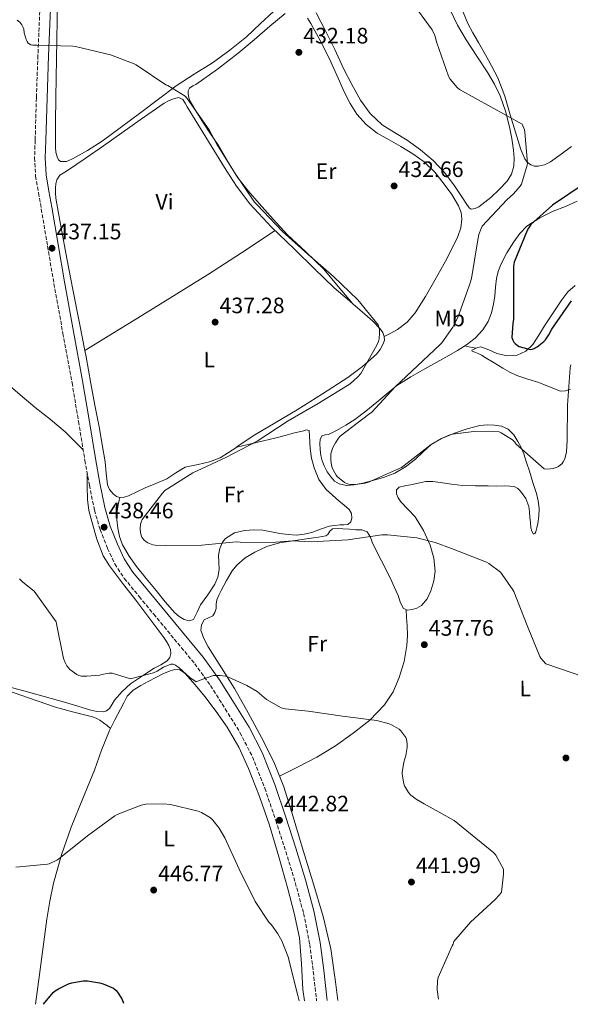
# Model space of a CAD drawing. Units: metres. Extents: x 587417 to 590874, y 4694280 to 4696637.
# Drawn here: x 588536 to 588782, y 4694294 to 4694736 of the extents above; entities that cross this region are included whole.
import ezdxf
from ezdxf.enums import TextEntityAlignment as Align

# ---------------------------------------------------------------- set-up
doc = ezdxf.new("R2010")
doc.units = ezdxf.units.M
doc.header["$MEASUREMENT"] = 0
doc.linetypes.add('DGN Style 3', pattern=[2.435890702152634, 1.739921930109024, -0.6959687720436097])
for name, color, linetype, lineweight in [('Camino', 7, 'DGN Style 3', 0), ('Cota de punto acotado terreno', 7, 'Continuous', 0), ('Curva de nivel directora', 30, 'Continuous', 30), ('Curva de nivel intermedia', 30, 'Continuous', 0), ('Etiqueta de uso rústico', 92, 'Continuous', 0), ('Línea de cambio de uso (parcela vista)', 92, 'Continuous', 0), ('Margen derecho', 7, 'Continuous', 0), ('Punto acotado terreno (símbolo)', 7, 'Continuous', 0)]:
    doc.layers.add(name, color=color, linetype=linetype, lineweight=lineweight)
doc.styles.add('Style-Arial', font='arial.ttf')

# ---------------------------------------------------------------- blocks, each defined once
blk = doc.blocks.new('5PATER')
at = {"layer": 'Punto acotado terreno (símbolo)', "linetype": 'Continuous', "lineweight": 0}
h = blk.add_hatch(color=51, dxfattribs=at)
edge = h.paths.add_edge_path()
edge.add_ellipse((0, 0), major_axis=(-0.1095731443231308, -0.1110710700762829), ratio=0.9994222409660317, start_angle=0, end_angle=360)

msp = doc.modelspace()

# ---------------------------------------------------------------- linework, layer by layer
at = {"layer": 'Camino', "color": 7, "linetype": 'DGN Style 3', "lineweight": 0}
msp.add_polyline3d([(588544.7600000006, 4694744.980000001, 434.3800000000048), (588543.699999999, 4694720.230000001, 435.3600000000007), (588543.0300000005, 4694701.220000001, 435.75), (588542.4800000007, 4694682.239999998, 436.0599999999978), (588542.2100000002, 4694674.300000002, 436.1799999999931), (588542.6900000008, 4694666.120000001, 436.3200000000071), (588543.9699999993, 4694658.580000004, 436.550000000003), (588545.23, 4694651.330000003, 436.8300000000018), (588548.0399999997, 4694634.640000001, 437.5), (588550.8700000015, 4694617.91, 438.1100000000006), (588554.9100000005, 4694595.600000003, 438.429999999993), (588558.9999999988, 4694573.36, 438.429999999993), (588561.8999999977, 4694556.010000002, 438.4400000000024), (588564.7499999999, 4694538.559999999, 438.429999999993), (588566.7699999983, 4694527.45, 438.3999999999943), (588569.0399999992, 4694516.220000001, 438.3600000000006), (588571.5499999992, 4694507.500000001, 438.3899999999995), (588574.9299999988, 4694499.07, 438.429999999993), (588578.199999999, 4694492.100000003, 438.3999999999943), (588582.4300000002, 4694485.609999999, 438.3600000000006), (588589.0899999987, 4694477.480000001, 438.449999999997), (588595.6000000021, 4694469.580000004, 438.6799999999931), (588604.8500000011, 4694458.390000002, 439.2899999999936), (588613.9899999986, 4694447.300000001, 439.8999999999942), (588621.100000001, 4694437.469999999, 440.1399999999995), (588627.6799999991, 4694427.080000003, 440.4100000000035), (588634.2800000019, 4694416.420000002, 440.8800000000046), (588639.9200000013, 4694405.500000001, 441.3699999999953), (588645.3999999973, 4694391.45, 442.020000000004), (588650.3000000013, 4694376.969999999, 442.6499999999942), (588654.8200000009, 4694363.039999999, 443.1600000000037), (588659.07, 4694349.060000001, 443.479999999996), (588662.8099999973, 4694335.280000003, 443.6499999999943), (588665.5399999986, 4694321.38, 443.8000000000029), (588667.1299999978, 4694309.210000002, 443.9900000000054), (588668.5199999983, 4694296.88, 444.1900000000023), (588668.6000000008, 4694296.080000003, 444.1999999999971)], dxfattribs=at)
at = {"layer": 'Curva de nivel directora', "color": 30, "linetype": 'Continuous', "lineweight": 30, "flags": 128}
for points, elevation in [([(588788.5799999987, 4694662.680000001), (588774.3399999982, 4694653.050000002), (588764.5799999996, 4694644.350000001), (588763.5899999993, 4694642.840000002), (588763.0799999996, 4694641.750000001), (588757.1599999986, 4694627.45), (588756.9299999984, 4694625.690000001), (588756.8999999994, 4694617.34), (588756.8700000005, 4694601.720000001), (588756.5799999997, 4694600.150000001), (588756.1999999997, 4694593.689999999), (588756.6499999991, 4694592.470000002), (588757.0899999995, 4694591.640000002), (588757.6700000005, 4694590.940000001), (588758.5999999981, 4694590.170000002), (588759.3699999994, 4694589.690000001), (588764.4199999986, 4694588.350000001), (588765.2900000003, 4694588.510000001), (588766.1500000008, 4694588.83), (588767.4899999996, 4694589.590000001), (588770.4699999992, 4694591.960000002), (588771.1699999988, 4694592.699999999), (588772.7400000001, 4694594.840000001), (588774.1199999992, 4694597.4), (588782.8900000001, 4694610.200000001)], 425), ([(588546.1399999997, 4694294.52), (588550.4699999993, 4694299.810000001), (588551.4299999982, 4694300.449999999), (588552.9300000002, 4694301.439999999), (588557.3800000004, 4694303.61), (588558.9499999996, 4694304.090000001), (588564.03, 4694304.960000004), (588565.8600000007, 4694304.930000002), (588571.2699999998, 4694304.16), (588573.0299999989, 4694303.680000001), (588577.5700000008, 4694301.690000001), (588578.7199999997, 4694300.730000001), (588579.3900000004, 4694299.970000002), (588581.3499999982, 4694296.890000002), (588581.9200000005, 4694295.420000001), (588582.03, 4694294.970000002)], 450)]:
    msp.add_lwpolyline(points, dxfattribs=dict(at, elevation=elevation))
at = {"layer": 'Curva de nivel intermedia', "color": 30, "linetype": 'Continuous', "lineweight": 0, "flags": 128}
for points, elevation in [([(588701.6400000012, 4694757.630000002), (588720.4900000005, 4694731.8), (588721.6100000005, 4694729.180000001), (588722.4700000009, 4694725.909999999), (588727.7800000017, 4694710.939999999), (588728.5500000005, 4694709.689999999), (588731.6500000008, 4694705.88), (588732.7100000002, 4694704.949999998), (588760.810000001, 4694689.499999999), (588761.8000000011, 4694686.939999999), (588762.0200000001, 4694685.88), (588763.1700000013, 4694671.99), (588763.0100000004, 4694671.029999999), (588760.4199999998, 4694662.59), (588759.880000001, 4694661.689999999), (588756.9000000017, 4694658.199999999), (588753.8600000017, 4694655.48), (588742.8899999993, 4694643.609999998), (588742.3700000007, 4694642.619999998), (588741.3800000005, 4694639.869999998), (588740.7700000004, 4694636.569999999), (588738.05, 4694620.119999998), (588737.0599999999, 4694616.890000001), (588731.9400000013, 4694602.710000001), (588729.6400000014, 4694598.300000001), (588724.7100000005, 4694591.32), (588723.8800000013, 4694590.429999999), (588703.8099999994, 4694571.55), (588693.3200000019, 4694560.249999999), (588691.9100000015, 4694559.160000001), (588679.1399999997, 4694549.369999998), (588678.4700000014, 4694548.600000001), (588677.060000001, 4694546.489999999), (588675.9700000002, 4694544.319999999), (588675.0400000004, 4694541.469999999), (588674.9500000009, 4694540.640000001), (588674.9800000022, 4694538.59), (588675.2999999997, 4694536.349999999), (588675.5600000012, 4694535.42), (588676.130000001, 4694534.039999999), (588677.3800000006, 4694531.930000001), (588677.9900000008, 4694531.23), (588681.0599999997, 4694528.57), (588682.4700000001, 4694528.029999999), (588683.7199999995, 4694527.800000001), (588686.1200000001, 4694527.74), (588690.4400000008, 4694528.349999999), (588691.9100000015, 4694528.8), (588706.6600000014, 4694535.42), (588707.8400000016, 4694536.220000001), (588720.000000001, 4694545.66), (588724.6400000014, 4694548.409999999), (588728.3899999997, 4694549.980000001), (588729.6000000011, 4694550.300000001), (588739.1100000018, 4694551.579999999), (588750.4400000019, 4694551.390000002), (588751.3300000015, 4694550.970000001), (588756.3600000007, 4694547.739999999), (588757.4400000003, 4694546.680000001), (588758.0800000018, 4694545.880000002), (588770.6600000014, 4694534.779999999), (588772.2300000004, 4694534.679999999), (588774.6900000015, 4694534.869999998), (588776.0000000013, 4694535.32), (588777.0300000017, 4694535.869999998), (588778.6299999999, 4694537.180000001), (588779.1399999994, 4694537.849999998), (588779.7499999997, 4694538.999999999), (588780.0700000015, 4694539.869999999), (588780.5800000011, 4694542.359999998), (588780.9600000011, 4694547.509999999), (588781.0900000008, 4694563.390000001), (588782.2100000005, 4694580.09), (588782.6300000009, 4694581.470000001)], 430), ([(588534.4100000017, 4694736.119999997), (588535.5899999996, 4694735.159999999), (588536.5500000007, 4694733.949999999), (588537.1299999997, 4694732.859999998), (588537.38, 4694732.000000001), (588537.5800000012, 4694730.489999999), (588538.4100000004, 4694727.449999999), (588538.8600000021, 4694726.560000001), (588539.3700000015, 4694725.789999999), (588540.4600000001, 4694725.02), (588541.4800000016, 4694724.859999999), (588543.4000000015, 4694724.859999999), (588559.4300000002, 4694724.510000001), (588560.6200000015, 4694724.32), (588576.29, 4694720.569999999), (588586.8500000013, 4694716.54), (588587.7800000011, 4694716.029999998)], 435.0000000000001), ([(588587.7800000011, 4694716.029999998), (588600.9700000009, 4694707.159999998), (588601.8899999995, 4694706.75), (588609.6400000012, 4694702.009999999), (588610.6300000014, 4694700.92), (588620.4500000007, 4694686.970000001), (588623.9400000018, 4694680.439999999), (588631.8800000013, 4694667.679999999), (588640.8399999999, 4694654.46), (588641.7699999998, 4694653.439999999), (588653.3500000001, 4694641.310000001), (588664.6500000012, 4694631.100000001), (588676.2000000004, 4694621.050000001), (588687.1100000005, 4694610.59), (588696.2000000008, 4694599.32), (588696.5499999995, 4694598.33), (588696.7700000008, 4694597.279999999), (588696.8700000015, 4694595.84), (588696.6800000013, 4694593.180000001), (588696.3600000017, 4694591.929999999), (588695.650000001, 4694590.240000002), (588688.4500000015, 4694577.560000001), (588687.1700000007, 4694576.09), (588683.6500000003, 4694572.960000001), (588682.4700000001, 4694572.16), (588669.2900000014, 4694564.09), (588655.8800000004, 4694556.349999999), (588641.990000001, 4694547.130000001), (588627.8800000002, 4694539.8), (588613.2199999997, 4694533.020000001), (588600.610000001, 4694524.989999999), (588599.5200000004, 4694523.9), (588590.3700000017, 4694511.96), (588589.9200000003, 4694510.81), (588589.7300000002, 4694510.009999999), (588589.5700000015, 4694508), (588589.7300000002, 4694505.979999999), (588590.2399999998, 4694504.159999999), (588591.1699999997, 4694502.880000001), (588592.2000000001, 4694502.009999999), (588593.0000000002, 4694501.529999998), (588595.2700000012, 4694500.639999999), (588596.2600000014, 4694500.480000001), (588601.0600000003, 4694500.319999999), (588617.2200000007, 4694500.57), (588632.5200000005, 4694502.039999999), (588634.3400000001, 4694501.88), (588649.4400000009, 4694501.720000001), (588650.4000000019, 4694501.92), (588657.8600000008, 4694502.460000001), (588666.2400000005, 4694502.009999999), (588682.630000001, 4694502.939999999), (588697.9199999997, 4694505.179999999), (588700.3899999995, 4694505.21), (588713.51, 4694503.739999999), (588721.8300000017, 4694501.759999999), (588729.0600000002, 4694498.970000001), (588744.7100000009, 4694492.859999998), (588745.8300000008, 4694492.250000001), (588750.9800000007, 4694488.350000001), (588751.8400000011, 4694487.390000002), (588756.610000001, 4694480.539999999), (588757, 4694479.77), (588763.0100000004, 4694464.51), (588768.680000001, 4694450.52), (588769.1200000015, 4694449.82), (588771.360000001, 4694447.23), (588788.3600000017, 4694441.4)], 435.0000000000001), ([(588535.4900000013, 4694485.34), (588536.9599999998, 4694483.869999998), (588542.0800000007, 4694479.930000001), (588551.910000001, 4694466.11), (588552.0400000005, 4694465.149999999), (588555.1699999998, 4694449.63), (588555.8800000006, 4694447.869999999), (588556.7400000012, 4694446.3), (588557.51, 4694445.279999998), (588558.0800000001, 4694444.699999999), (588561.2200000006, 4694442.399999999), (588561.9900000016, 4694442.08), (588563.240000001, 4694441.789999999), (588565.5700000002, 4694441.689999999), (588571.4300000007, 4694442.17), (588572.2000000019, 4694442.429999999), (588575.6799999998, 4694443.039999999), (588576.9600000007, 4694443.069999999), (588585.1600000014, 4694440.570000002), (588595.5199999993, 4694443.289999999), (588597.1199999996, 4694444), (588600.0700000002, 4694445.759999999), (588603.3300000012, 4694447.130000001), (588604.3600000017, 4694447.100000001), (588605.3499999996, 4694446.59), (588607.0400000017, 4694445.41), (588611.7500000012, 4694441.149999999), (588614.6900000004, 4694439.199999998), (588616.0000000002, 4694439.84), (588622.440000002, 4694442.010000001), (588623.9700000009, 4694442.08), (588625.3500000001, 4694442.050000001), (588627.7800000019, 4694441.659999999), (588629.0899999995, 4694441.279999999), (588637.3200000017, 4694437.600000001), (588641.9200000018, 4694434.779999999), (588646.2100000011, 4694431.319999999), (588652.7700000012, 4694427.550000001), (588654.5599999994, 4694427.130000001), (588664.9000000015, 4694426.039999999), (588680.1600000011, 4694423.74), (588695.650000001, 4694421.789999999), (588701.1900000019, 4694420.380000001), (588702.5000000017, 4694419.8), (588705.5999999997, 4694417.88), (588706.3399999996, 4694417.180000001), (588708.5800000015, 4694414.24), (588708.8699999999, 4694413.439999998), (588709.2200000007, 4694411.359999999), (588709.1600000004, 4694409.689999999), (588708.5800000015, 4694406.17), (588707.6500000017, 4694403.069999999), (588706.9200000007, 4694398.519999999), (588706.9200000007, 4694397.689999999), (588707.6500000017, 4694393.34), (588708.0000000005, 4694392.480000001), (588709.8300000009, 4694389.470000001), (588710.9200000018, 4694388.279999998), (588713.2500000007, 4694386.459999999), (588716.9000000008, 4694384.41), (588730.2400000005, 4694376.989999999), (588748.0999999995, 4694362.489999999), (588748.9000000019, 4694361.470000001), (588752.3900000011, 4694355.16), (588752.4500000014, 4694352.829999999), (588751.4299999999, 4694344.8), (588750.5600000004, 4694343.58), (588748.6700000018, 4694341.559999999), (588737.5400000005, 4694331.390000002), (588730.2100000014, 4694322.59), (588729.8300000014, 4694321.469999999), (588729.4100000011, 4694320.77), (588723.07, 4694306.560000001), (588722.8200000018, 4694304.929999999), (588722.7200000013, 4694301.02), (588723.2700000011, 4694296.779999999)], 440), ([(588533.8300000007, 4694356.060000001), (588547.9400000012, 4694357.310000001), (588548.7999999997, 4694357.569999999), (588552.1600000013, 4694359.099999999), (588553.0300000008, 4694359.680000001), (588565.8899999998, 4694370.050000001), (588578.150000002, 4694379.07), (588579.1700000013, 4694379.650000001), (588589.9600000004, 4694383.9), (588592.0400000013, 4694384.220000001), (588600.0400000011, 4694384.41), (588603.11, 4694384.09), (588615.5199999998, 4694381.15), (588617.0599999997, 4694380.51), (588621.0300000017, 4694378.08), (588622.0800000001, 4694377.05), (588624.9299999998, 4694373.470000001), (588627.5200000004, 4694369.210000001), (588633.9199999997, 4694355.17), (588641.0600000012, 4694340.569999998), (588647.2700000005, 4694331.329999999), (588648.4200000016, 4694330.140000001), (588651.3000000005, 4694326.17), (588653.0599999996, 4694322.970000002), (588655.9699999997, 4694315.329999999), (588656.2900000017, 4694313.789999999), (588660.190000002, 4694298.4), (588660.7599999999, 4694295.98)], 445)]:
    msp.add_lwpolyline(points, dxfattribs=dict(at, elevation=elevation))
at = {"layer": 'Línea de cambio de uso (parcela vista)', "color": 92, "linetype": 'Continuous', "lineweight": 0, "extrusion": (0.2312710017772087, -0.3238363854733134, 0.9174114230706668), "elevation": -1383758.275720305, "flags": 128}
msp.add_lwpolyline([(3207319.092223838, 3191219.332235499), (3207351.333114422, 3191216.857889073), (3207383.592005895, 3191214.608157047), (3207401.717403651, 3191213.746909483), (3207419.849765429, 3191213.025003994)], dxfattribs=at)
at = {"layer": 'Línea de cambio de uso (parcela vista)', "color": 92, "linetype": 'Continuous', "lineweight": 0, "extrusion": (-0.02585332898977224, 0.03108945025152469, 0.9991821913260889), "elevation": 131168.6591055649, "flags": 128}
msp.add_lwpolyline([(-3454306.727700314, -3230551.345098762), (-3454306.727700314, -3230551.357464441)], dxfattribs=at)
at = {"layer": 'Línea de cambio de uso (parcela vista)', "color": 92, "linetype": 'Continuous', "lineweight": 0, "extrusion": (0.02939449085703144, 0.0176366889076636, 0.999412282850091), "elevation": 100535.6083679335, "flags": 128}
msp.add_lwpolyline([(3722762.202360941, -2918303.910664997), (3722762.202360941, -2918303.913582187)], dxfattribs=at)
at = {"layer": 'Línea de cambio de uso (parcela vista)', "color": 92, "linetype": 'Continuous', "lineweight": 0, "extrusion": (0.1968850342283148, 0.7123977821789809, 0.6735916294338764), "elevation": 3460616.826179088, "flags": 128}
msp.add_lwpolyline([(683098.9733044982, -3153298.362604176), (683096.328730558, -3153298.64673209), (683093.6864678484, -3153298.944389906)], dxfattribs=at)
at = {"layer": 'Línea de cambio de uso (parcela vista)', "color": 92, "linetype": 'Continuous', "lineweight": 0}
for points in [[(588649.4500000002, 4694740.189999999, 431.9600000000065), (588643.3399999999, 4694734.4, 432.3999999999942), (588637.1600000003, 4694728.67, 432.8600000000006), (588629.75, 4694722.609999999, 432.9199999999983), (588621.9900000002, 4694717.02, 433.0500000000029), (588613.8099999996, 4694711.9, 433.6100000000006), (588605.7300000004, 4694706.65, 434.1999999999971), (588597.7599999999, 4694700.67, 434.8600000000006), (588589.7999999998, 4694694.680000001, 435.4799999999959), (588581.1399999997, 4694688.24, 435.7100000000065), (588572.4500000002, 4694681.82, 435.8000000000029), (588565.9600000001, 4694677.680000001, 436.070000000007), (588559.2100000001, 4694673.949999999, 436.320000000007), (588556.5700000003, 4694672.730000001, 436.3800000000047), (588553.8899999997, 4694672.67, 436.4400000000023), (588552.9100000003, 4694673.49, 436.4799999999959), (588552.29, 4694674.720000001, 436.5099999999948), (588551.7300000004, 4694676.850000001, 436.5200000000041), (588551.5300000003, 4694679, 436.5099999999948), (588551.5800000001, 4694690.17, 436.4499999999971), (588551.7199999997, 4694701.34, 436.25), (588552.04, 4694718.710000001, 435.4600000000065), (588552.3600000005, 4694736.09, 434.5899999999965), (588552.6299999999, 4694753.02, 434)], [(588668.3799999999, 4694739.460000001, 431.2299999999959), (588672.6799999997, 4694731.350000001, 431.2599999999948), (588676.7699999996, 4694722.939999999, 431.4799999999959), (588680.7400000002, 4694714.460000001, 431.6399999999995), (588684.3899999997, 4694707.300000001, 431.6399999999995), (588688.29, 4694700.25, 431.6399999999995), (588692.5999999996, 4694694.24, 431.6399999999995), (588698.0199999996, 4694689.180000001, 431.6399999999995), (588703.5700000003, 4694685.66, 431.6999999999971), (588709.1600000003, 4694682.27, 431.7700000000041), (588715.1699999999, 4694677.91, 431.7799999999989), (588720.8700000001, 4694673.109999999, 431.7700000000041), (588725.7800000003, 4694667.9, 431.75), (588730.0899999999, 4694662.230000001, 431.6399999999995), (588732.2000000002, 4694659.07, 431.4400000000023), (588734.3099999996, 4694655.9, 431.1999999999971), (588735.6699999999, 4694653.869999999, 431.1000000000058), (588737.0599999996, 4694651.869999999, 431), (588737.9199999999, 4694651.33, 430.9199999999983), (588739.7000000002, 4694651.539999999, 430.75), (588741.3499999996, 4694652.380000001, 430.6199999999953), (588744.0899999999, 4694654.4, 430.4900000000052), (588746.7300000004, 4694656.600000001, 430.429999999993), (588750.5300000003, 4694660.08, 430.3800000000047), (588754.0899999999, 4694663.9, 430.3600000000006), (588756.0499999998, 4694667.060000001, 430.3999999999942), (588757.0300000003, 4694670.550000001, 430.429999999993), (588757.2100000001, 4694674.17, 430.429999999993), (588756.9000000004, 4694677.789999999, 430.429999999993), (588756.0800000001, 4694683.01, 430.4100000000035), (588755.0499999998, 4694688.220000001, 430.3600000000006), (588753.3200000003, 4694695.25, 430.1399999999995), (588750.9500000002, 4694702.109999999, 429.9199999999983), (588748.3300000001, 4694707.430000001, 429.8399999999965), (588745.3200000003, 4694712.539999999, 429.7899999999936), (588740.5099999999, 4694719.890000001, 429.7200000000012), (588735.7199999997, 4694727.26, 429.6600000000035), (588731.7300000004, 4694733.84, 429.6399999999995), (588728.4199999999, 4694740.76, 429.6000000000058)], [(588684.8221000005, 4694608.849500001, 435.6695000000037), (588678.3399999999, 4694616.59, 435.2599999999948), (588671.8499999996, 4694624.350000001, 434.8399999999965), (588663.8200000003, 4694632.199999999, 434.6100000000006), (588655.5300000003, 4694639.84, 434.5200000000041), (588649.1299999999, 4694646.75, 434.3699999999953), (588642.8499999996, 4694653.789999999, 434.2700000000041), (588637.9100000003, 4694659.460000001, 434.2899999999936), (588633.25, 4694665.369999999, 434.3300000000018), (588628.75, 4694672.789999999, 434.3600000000006), (588624.3600000005, 4694680.279999999, 434.3999999999942), (588621.1299999999, 4694685.119999999, 434.429999999993), (588617.8899999997, 4694689.949999999, 434.4600000000065), (588615.0099999999, 4694694.710000001, 434.4600000000065), (588612.1299999999, 4694699.480000001, 434.4600000000065), (588611.4000000004, 4694701.289999999, 434.4600000000065), (588611.0499999998, 4694703.189999999, 434.4600000000065), (588611.0800000001, 4694704.390000001, 434.4600000000065), (588611.6900000004, 4694705.560000001, 434.4600000000065), (588613.0899999999, 4694706.57, 434.4600000000065), (588614.5, 4694707.289999999, 434.4600000000065), (588624.1299999999, 4694714.100000001, 434.4600000000065), (588633.5099999999, 4694721.24, 434.0800000000018), (588640.6299999999, 4694727.300000001, 433.4700000000012), (588647.7199999997, 4694733.4, 432.8600000000006), (588651.0700000003, 4694736.24, 432.570000000007), (588654.5700000003, 4694739.029999999, 432.2799999999989)], [(588664.5999999996, 4694736.970000001, 432.2400000000052), (588666.0199999996, 4694734.680000001, 432.2799999999989), (588670.25, 4694726.930000001, 432.4400000000023), (588674.2100000001, 4694719.07, 432.6000000000058), (588677.6399999997, 4694711.359999999, 432.8000000000029), (588681.0599999996, 4694703.640000001, 432.9900000000052), (588683.6399999997, 4694698.699999999, 433.0200000000041), (588686.6900000004, 4694693.980000001, 432.9900000000052), (588690.8399999999, 4694689.27, 432.929999999993), (588695.7800000003, 4694685.470000001, 432.8600000000006), (588701.0899999999, 4694682.4, 432.7700000000041), (588706.4100000003, 4694679.390000001, 432.6699999999983), (588711.7100000001, 4694676.15, 432.5299999999989), (588716.8399999999, 4694672.600000001, 432.4100000000035), (588721.6200000001, 4694667.850000001, 432.429999999993), (588725.7999999998, 4694662.49, 432.4799999999959), (588729.2199999997, 4694657.869999999, 432.4400000000023), (588732.2599999999, 4694652.76, 432.4100000000035), (588733.3899999997, 4694649.83, 432.4100000000035), (588733.7300000004, 4694646.869999999, 432.4100000000035), (588733.2699999996, 4694642.930000001, 432.4600000000065), (588731.9400000004, 4694639, 432.5399999999936), (588726.9299999997, 4694629, 432.8600000000006), (588721.6399999997, 4694619.480000001, 433.179999999993), (588717.3799999999, 4694612.08, 433.3800000000047), (588712.8099999996, 4694604.83, 433.5599999999977), (588709.29, 4694600.529999999, 433.4199999999983), (588704.9299999997, 4694597.279999999, 433.6300000000047), (588701.9600000001, 4694595.720000001, 434.1399999999995), (588698.9809999998, 4694594.1505, 434.6499999999942)], [(588734.29, 4694739.699999999, 428.6199999999953), (588736.3600000005, 4694734.680000001, 428.7599999999948), (588738.7199999997, 4694730.369999999, 428.8899999999995), (588741.1600000003, 4694726.109999999, 429.0200000000041), (588745.6299999999, 4694718.230000001, 429.25), (588749.9299999997, 4694710.230000001, 429.4700000000012), (588753, 4694702.029999999, 429.5800000000018), (588755.4299999997, 4694693.59, 429.6000000000058), (588757.8300000001, 4694685.850000001, 429.6000000000058), (588760.2300000004, 4694678.109999999, 429.6000000000058), (588761.0099999999, 4694675.970000001, 429.6000000000058), (588761.9600000001, 4694673.880000001, 429.6000000000058), (588763.0300000003, 4694672.369999999, 429.5500000000029), (588764.5800000001, 4694671.189999999, 429.4700000000012), (588766.2400000002, 4694670.609999999, 429.3999999999942), (588767.9100000003, 4694670.619999999, 429.3399999999965), (588770.79, 4694671.230000001, 429.3000000000029), (588773.4800000004, 4694672.470000001, 429.2799999999989), (588778.2199999997, 4694675.92, 429.1600000000035), (588782.8899999997, 4694679.390000001, 429.0200000000041)], [(588564.7424999997, 4694587.831499999, 438.3196000000025), (588562.3099999996, 4694600.189999999, 438.1399999999995), (588559.3300000001, 4694615.32, 437.9199999999983), (588556.7100000001, 4694629.109999999, 437.7200000000012), (588554.1500000004, 4694642.91, 437.5299999999989), (588552.9400000004, 4694649.560000001, 437.4799999999959), (588551.7800000003, 4694656.220000001, 437.4700000000012), (588551.5700000003, 4694658.550000001, 437.4700000000012), (588551.5899999999, 4694660.890000001, 437.4700000000012), (588551.7800000003, 4694662.66, 437.4700000000012), (588552.2300000004, 4694664.41, 437.4700000000012), (588553.5099999999, 4694666.59, 437.4700000000012), (588555.0099999999, 4694667.51, 437.4499999999971), (588556.5199999996, 4694668.380000001, 437.3999999999942), (588564.8300000001, 4694674.01, 437.0800000000018), (588573.0899999999, 4694679.710000001, 436.6999999999971), (588581.3499999996, 4694685.529999999, 436.0800000000018), (588589.6100000005, 4694691.359999999, 435.6100000000006), (588594.9699999997, 4694695.130000001, 435.6300000000047), (588600.3600000005, 4694698.91, 435.679999999993), (588602.5800000001, 4694700.100000001, 435.679999999993), (588604.9699999997, 4694701.02, 435.679999999993), (588606.8899999997, 4694701.34, 435.679999999993), (588608.6799999997, 4694700.57, 435.679999999993), (588609.7100000001, 4694698.869999999, 435.679999999993), (588610.6600000003, 4694697.180000001, 435.679999999993), (588618.9900000002, 4694683.600000001, 435.679999999993), (588627.3700000001, 4694670.039999999, 435.679999999993), (588632.6699999999, 4694661.619999999, 435.679999999993), (588638.6299999999, 4694653.66, 435.679999999993), (588648.4600000001, 4694643.289999999, 435.7799999999989), (588658.6600000003, 4694633.310000001, 435.929999999993), (588667.54, 4694624.609999999, 435.9400000000023), (588676.5199999996, 4694616.029999999, 435.8699999999953), (588683.3499999996, 4694610.09, 435.7400000000052), (588684.8221000005, 4694608.849500001, 435.672000000006)], [(588768.2400000002, 4694513.600000001, 431.4499999999971), (588768.4199999999, 4694517.02, 431.320000000007), (588768, 4694520.41, 431.1600000000035), (588767.1399999997, 4694523.74, 430.9400000000023), (588765.5700000003, 4694528.710000001, 430.4499999999971), (588764, 4694533.66, 429.9799999999959), (588762.7599999999, 4694537.59, 429.820000000007), (588761.5099999999, 4694541.529999999, 429.6600000000035), (588760.3300000001, 4694544.359999999, 429.4600000000065), (588758.8799999999, 4694547.100000001, 429.2799999999989), (588757.0700000003, 4694550.039999999, 429.1499999999942), (588754.5300000003, 4694552.539999999, 429.0200000000041), (588751.5099999999, 4694553.92, 428.8899999999995), (588748.3200000003, 4694554.4, 428.7599999999948), (588745.0800000001, 4694554.529999999, 428.7400000000052), (588741.8600000005, 4694554.199999999, 428.7599999999948), (588736.0800000001, 4694552.710000001, 428.6699999999983), (588730.4000000004, 4694550.75, 428.6399999999995), (588725.0300000003, 4694548.52, 428.8399999999965), (588719.9699999997, 4694545.689999999, 429.0800000000018), (588716.4299999997, 4694542.460000001, 429.2100000000065), (588713, 4694539.100000001, 429.3399999999965), (588708.54, 4694535.720000001, 429.5599999999977), (588703.7199999997, 4694532.890000001, 429.7899999999936), (588698.5700000003, 4694530.930000001, 430), (588693.2800000003, 4694529.369999999, 430.1100000000006), (588689.29, 4694528.369999999, 430.1100000000006), (588685.2800000003, 4694527.58, 430.1100000000006), (588681.9900000002, 4694527.34, 430.1100000000006), (588678.6900000004, 4694528.029999999, 430.1100000000006), (588676.7000000002, 4694529.24, 430.2100000000065), (588675.1100000005, 4694530.970000001, 430.3600000000006), (588673.4000000004, 4694533.449999999, 430.5200000000041), (588672.04, 4694536.09, 430.679999999993), (588671.1500000004, 4694538.390000001, 430.8500000000058), (588670.5, 4694540.76, 431), (588670.1600000003, 4694543.449999999, 431.0800000000018), (588670.1200000001, 4694546.140000001, 431.1300000000047), (588670.1699999999, 4694547.880000001, 431.1999999999971), (588670.9500000002, 4694549.529999999, 431.2599999999948), (588672.4299999997, 4694550.07, 431.2700000000041), (588673.9600000001, 4694550.24, 431.2599999999948), (588675.7999999998, 4694551.060000001, 431.2299999999959), (588677.5999999996, 4694551.960000001, 431.1999999999971), (588681.75, 4694554.310000001, 431.1600000000035), (588685.7300000004, 4694556.890000001, 431.1300000000047), (588690.7400000002, 4694560.710000001, 430.9900000000052), (588695.6500000004, 4694564.640000001, 430.75), (588700.0599999996, 4694568.5, 430.3999999999942), (588704.6100000005, 4694572.189999999, 430.0399999999936), (588710.8099999996, 4694576.039999999, 429.7899999999936), (588717.1600000003, 4694579.609999999, 429.5299999999989), (588722.5, 4694582.59, 429.1999999999971), (588727.8499999996, 4694585.560000001, 428.7599999999948), (588731.8499999996, 4694587.930000001, 428.3399999999965), (588735.7800000003, 4694590.430000001, 427.8699999999953), (588739.7000000002, 4694593.480000001, 427.1300000000047), (588743.1399999997, 4694597.210000001, 426.6499999999942), (588745.5300000003, 4694600.84, 426.6499999999942), (588747.0499999998, 4694604.83, 426.6499999999942), (588747.8499999996, 4694608.619999999, 426.6499999999942), (588748.4500000002, 4694612.439999999, 426.6499999999942), (588748.8499999996, 4694616.279999999, 426.6499999999942), (588749.29, 4694620.119999999, 426.6499999999942), (588750.0300000003, 4694623.369999999, 426.6399999999995), (588751.2100000001, 4694626.52, 426.5899999999965), (588753.9199999999, 4694631.710000001, 426.2299999999959), (588757.0899999999, 4694636.630000001, 425.820000000007), (588759.7300000004, 4694640.42, 425.6999999999971), (588762.9199999999, 4694643.74, 425.5599999999977), (588768.6299999999, 4694647.41, 425.1999999999971), (588774.6900000004, 4694650.33, 424.8600000000006), (588780.1200000001, 4694652.51, 424.7100000000065), (588785.4500000002, 4694654.869999999, 424.5399999999936)], [(588784.5499999998, 4694617.100000001, 424.2200000000012), (588781.2400000002, 4694614.180000001, 424.3399999999965), (588778.5300000003, 4694610.65, 424.4100000000035), (588774.6799999997, 4694604.76, 424.3800000000047), (588770.8499999996, 4694598.869999999, 424.4100000000035), (588768.1699999999, 4694594.710000001, 424.7400000000052), (588765.4800000004, 4694590.550000001, 425.1199999999953), (588762.4500000002, 4694587.560000001, 425.2299999999959), (588758.5700000003, 4694585.75, 425.3699999999953), (588753.9900000002, 4694585.529999999, 425.7200000000012), (588749.4800000004, 4694586.460000001, 426.1399999999995), (588745.8899999997, 4694588.140000001, 426.5399999999936), (588742.3099999996, 4694589.470000001, 426.9700000000012), (588740.8399999999, 4694589.15, 427.2299999999959), (588740.1902000001, 4694588.889400001, 427.5347000000039)], [(588684.8221000005, 4694608.849500001, 435.672000000006), (588690.2800000003, 4694604.25, 435.4199999999983), (588693.7999999998, 4694601, 435.1399999999995), (588697.1900000004, 4694597.529999999, 434.8399999999965), (588698.2999999998, 4694595.960000001, 434.75), (588698.9800000004, 4694594.199999999, 434.6499999999942), (588698.9809999998, 4694594.1505, 434.6477000000014)], [(588698.9809999998, 4694594.1505, 434.6477000000014), (588699.0300000003, 4694592.5, 434.570000000007), (588698.4699999997, 4694590.810000001, 434.5200000000041), (588697.1299999999, 4694588.390000001, 434.5500000000029), (588695.4000000004, 4694586.27, 434.5899999999965), (588689.2000000002, 4694580.66, 434.6499999999942), (588682.5999999996, 4694575.710000001, 434.7200000000012), (588671.3300000001, 4694568.369999999, 435.2100000000065), (588659.9400000004, 4694561.24, 435.8000000000029), (588650.0899999999, 4694555.41, 435.9799999999959), (588640.2300000004, 4694549.600000001, 435.929999999993), (588632.9299999997, 4694544.58, 435.6000000000058), (588632.8998999996, 4694544.5602, 435.5987000000023)], [(588480.5850000001, 4694587.76, 440.3399000000064), (588486.5199999996, 4694587.779999999, 440.1900000000023), (588492.4500000002, 4694587.800000001, 440.0299999999989), (588498.8399999999, 4694587.210000001, 439.8699999999953), (588505.1900000004, 4694586.01, 439.7700000000041), (588510.8899999997, 4694584.810000001, 439.7599999999948), (588516.3899999997, 4694582.810000001, 439.7700000000041), (588521.8799999999, 4694579.5, 439.75), (588526.8899999997, 4694575.58, 439.7100000000065), (588534.6600000003, 4694568.91, 439.5099999999948), (588542.4400000004, 4694562.27, 439.1999999999971), (588549.3300000001, 4694556.980000001, 438.7899999999936), (588555.9400000004, 4694551.390000001, 438.4900000000052), (588559.9600000001, 4694547.34, 438.4600000000065), (588563.9800000004, 4694543.289999999, 438.429999999993)], [(588632.8998999996, 4694544.5602, 435.5987000000023), (588625.4400000004, 4694539.74, 435.2899999999936), (588620.5800000001, 4694537.92, 435.2700000000041), (588615.5199999996, 4694536.67, 435.2899999999936), (588612.5999999996, 4694536.15, 435.320000000007), (588609.7000000002, 4694535.52, 435.3600000000006), (588605.5300000003, 4694532.980000001, 435.4799999999959), (588601.4400000004, 4694530.27, 435.6100000000006), (588596.5800000001, 4694528.25, 435.6900000000023), (588591.7199999997, 4694526.24, 435.8000000000029), (588588.04, 4694524.49, 436.0899999999965), (588584.3600000005, 4694522.720000001, 436.4400000000023), (588582.4299999997, 4694522.100000001, 436.5899999999965), (588580.4500000002, 4694521.949999999, 436.6999999999971), (588578.8899999997, 4694522.41, 436.7400000000052), (588577.4400000004, 4694523.480000001, 436.7599999999948), (588575.7599999999, 4694525.439999999, 436.820000000007), (588574.8799999999, 4694527.640000001, 436.8899999999995), (588574.3399999999, 4694532.800000001, 437.3699999999953), (588573.7999999998, 4694537.949999999, 437.9199999999983), (588572.4900000002, 4694545.76, 438.3399999999965), (588571.1100000005, 4694553.560000001, 438.5599999999977), (588569.2300000004, 4694563.32, 438.6199999999953), (588567.4000000004, 4694573.08, 438.5599999999977), (588566.3399999999, 4694579.07, 438.4600000000065), (588565.29, 4694585.050000001, 438.3600000000006), (588564.7424999997, 4694587.831499999, 438.3196000000025)], [(588740.1902000001, 4694588.889400001, 427.5347000000039), (588738.9000000004, 4694588.369999999, 428.1399999999995), (588738.25, 4694587.970000001, 428.6499999999942), (588738.2800000003, 4694587.609999999, 428.8899999999995), (588739.5099999999, 4694587.119999999, 428.9100000000035), (588740.9699999997, 4694586.59, 428.8899999999995), (588742.6100000005, 4694585.730000001, 428.8600000000006), (588744.2300000004, 4694584.789999999, 428.8300000000018), (588748.1600000003, 4694582.33, 428.7899999999936), (588752.0999999996, 4694579.869999999, 428.7599999999948), (588755.2100000001, 4694578.109999999, 428.6399999999995), (588758.4400000004, 4694576.600000001, 428.5099999999948), (588763.29, 4694574.99, 428.570000000007), (588768.1699999999, 4694573.529999999, 428.8899999999995), (588773.0300000003, 4694571.539999999, 429.3999999999942), (588777.8899999997, 4694569.689999999, 429.9799999999959), (588780.1600000003, 4694569.76, 430.2700000000041), (588782.4400000004, 4694570.59, 430.5599999999977)], [(588632.8998999996, 4694544.5602, 435.5899999999965), (588641.6799999997, 4694546.630000001, 434.8000000000029), (588650.4699999997, 4694548.699999999, 434.0099999999948), (588654.5999999996, 4694549.789999999, 433.929999999993), (588658.7199999997, 4694550.939999999, 434.0099999999948), (588660.7999999998, 4694551.41, 433.9900000000052), (588662.8799999999, 4694551.84, 433.9499999999971), (588664.1100000005, 4694552.25, 433.7799999999989), (588665.25, 4694551.960000001, 433.6300000000047), (588665.5099999999, 4694549.529999999, 433.6300000000047), (588665.6200000001, 4694546.75, 433.6600000000035), (588665.7599999999, 4694543.960000001, 433.6900000000023), (588666.4100000003, 4694539.58, 433.8000000000029), (588667.5599999996, 4694535.26, 433.8800000000047), (588669.5999999996, 4694529.980000001, 433.8600000000006), (588672.8700000001, 4694525.529999999, 433.820000000007), (588675.7400000002, 4694522.99, 433.820000000007), (588678.6299999999, 4694520.480000001, 433.820000000007), (588680.9299999997, 4694518.5, 433.820000000007), (588683.2400000002, 4694516.51, 433.820000000007), (588684.2800000003, 4694514.710000001, 433.8500000000058), (588684.4500000002, 4694512.67, 433.8800000000047), (588683.9000000004, 4694510.949999999, 433.8800000000047), (588682.5999999996, 4694509.789999999, 433.8800000000047), (588680.9000000004, 4694509.609999999, 433.8800000000047), (588679.2000000002, 4694509.600000001, 433.8800000000047), (588676.7100000001, 4694509.380000001, 433.8800000000047), (588674.2100000001, 4694509.08, 433.8800000000047), (588670.3300000001, 4694507.720000001, 433.8800000000047), (588666.4699999997, 4694506.140000001, 433.8800000000047), (588663.0899999999, 4694505.380000001, 433.8800000000047), (588659.6799999997, 4694505.050000001, 433.8800000000047), (588655.9400000004, 4694505.230000001, 433.8800000000047), (588652.2000000002, 4694505.689999999, 433.8800000000047), (588648.3799999999, 4694506.460000001, 433.8800000000047), (588644.5800000001, 4694507.230000001, 433.8800000000047), (588640.4699999997, 4694507.42, 433.9100000000035), (588636.3200000003, 4694507.039999999, 433.9499999999971), (588631.8899999997, 4694506.029999999, 434.0899999999965), (588627.8099999996, 4694503.52, 434.3999999999942), (588626.3899999997, 4694501.83, 434.75), (588625.1900000004, 4694499.07, 435.6399999999995), (588624.6799999997, 4694496.09, 436.25), (588624.8600000005, 4694492.82, 436.320000000007), (588625, 4694489.560000001, 436.3800000000047), (588624.3300000001, 4694486.210000001, 436.6199999999953), (588623.0800000001, 4694482.970000001, 436.8899999999995), (588619.9000000004, 4694478.210000001, 437.5599999999977), (588616.6100000005, 4694473.689999999, 438.1699999999983), (588615.1500000004, 4694470.430000001, 438.3500000000058), (588613.4100000003, 4694467.230000001, 438.429999999993), (588611.4600000001, 4694466.560000001, 438.4600000000065), (588609.3200000003, 4694467.16, 438.429999999993), (588607.0300000003, 4694468.439999999, 438.3099999999977), (588605.0300000003, 4694470.109999999, 438.1699999999983), (588600.8099999996, 4694475.109999999, 437.820000000007), (588596.6399999997, 4694480.16, 437.4700000000012), (588592.2800000003, 4694485.52, 437.1600000000035), (588587.9400000004, 4694490.91, 436.8899999999995), (588584.5800000001, 4694495.609999999, 436.679999999993), (588581.6699999999, 4694500.699999999, 436.5099999999948), (588580.2599999999, 4694504.369999999, 436.4799999999959), (588579.4900000002, 4694508.189999999, 436.5099999999948), (588579.0899999999, 4694512, 436.570000000007), (588579.2400000002, 4694515.800000001, 436.6399999999995), (588579.5199999996, 4694517.57, 436.6300000000047), (588579.8799999999, 4694519.32, 436.6399999999995), (588580.1799999997, 4694520.640000001, 436.6699999999983), (588580.4800000004, 4694521.949999999, 436.6999999999971)], [(588522.0700000003, 4694439.15, 442.5299999999989), (588537.3799999999, 4694435.17, 441.5599999999977), (588546.54, 4694432.65, 441.3999999999942), (588555.6799999997, 4694430.050000001, 441.4400000000023), (588561.5499999998, 4694428.25, 441.3099999999977), (588567.4000000004, 4694426.4, 441.179999999993), (588570.1299999999, 4694425.83, 441.1199999999953), (588572.9000000004, 4694425.76, 441.0500000000029), (588574.4299999997, 4694426.210000001, 440.9499999999971), (588575.7800000003, 4694427.230000001, 440.8000000000029), (588576.9500000002, 4694429.100000001, 440.5599999999977), (588578.0199999996, 4694430.939999999, 440.3500000000058), (588581.4199999999, 4694434.83, 440.2799999999989), (588585.25, 4694438.300000001, 440.2799999999989), (588590.5199999996, 4694441.880000001, 439.9799999999959), (588595.8799999999, 4694445.279999999, 439.7100000000065), (588598.7800000003, 4694446.869999999, 439.6100000000006), (588601.7000000002, 4694448.67, 439.5200000000041), (588602.8200000003, 4694450.140000001, 439.4499999999971), (588603.2400000002, 4694451.869999999, 439.3899999999995), (588603.0700000003, 4694453.689999999, 439.3500000000058), (588602.4000000004, 4694455.449999999, 439.320000000007), (588601.2999999998, 4694457.33, 439.2700000000041), (588600.0999999996, 4694459.100000001, 439.1999999999971), (588593.8399999999, 4694467.460000001, 438.5800000000018), (588587.5599999996, 4694475.810000001, 438.1100000000006), (588581.6600000003, 4694483.5, 438.1000000000058), (588575.7800000003, 4694491.230000001, 438.1100000000006), (588573.0300000003, 4694495.77, 438.0899999999965), (588570.1200000001, 4694503.25, 438.070000000007), (588567.9100000003, 4694511.07, 438.0399999999936), (588566.5899999999, 4694516.029999999, 438), (588565.9199999999, 4694521.050000001, 438.0399999999936), (588565.8499999996, 4694526.960000001, 438.2299999999959), (588565.7800000003, 4694532.859999999, 438.4100000000035)], [(588678.0800000001, 4694296.199999999, 443.679999999993), (588677.0899999999, 4694304.609999999, 443.6100000000006), (588674.9400000004, 4694319.359999999, 443.6499999999942), (588671.5899999999, 4694333.850000001, 443.6100000000006), (588666.9000000004, 4694349.449999999, 443.2700000000041), (588662.1799999997, 4694365.02, 442.8399999999965), (588658.0700000003, 4694378.560000001, 442.4799999999959), (588653.9199999999, 4694392.09, 442.0800000000018), (588649.4000000004, 4694403.33, 441.6399999999995), (588643.8799999999, 4694414.17, 441.179999999993), (588637.9400000004, 4694425.25, 440.7700000000041), (588631.7800000003, 4694436.189999999, 440.4100000000035), (588625.9600000001, 4694445.5, 440.3500000000058), (588620, 4694454.880000001, 440.2200000000012), (588618.1299999999, 4694458.609999999, 440.0599999999977), (588616.7999999998, 4694462.430000001, 439.8999999999942), (588616.9600000001, 4694464.699999999, 439.8000000000029), (588618.2100000001, 4694466.970000001, 439.7100000000065), (588620.1900000004, 4694467.949999999, 439.6499999999942), (588622.1200000001, 4694468.83, 439.5800000000018), (588623.0599999996, 4694470.359999999, 439.429999999993), (588623.6500000004, 4694472.029999999, 439.2599999999948), (588623.6600000003, 4694474.01, 439.1300000000047), (588623.8399999999, 4694475.930000001, 439), (588624.8300000001, 4694478.060000001, 438.8300000000018), (588625.8899999997, 4694480.16, 438.6199999999953), (588628.25, 4694484.66, 437.7899999999936), (588630.8200000003, 4694489.050000001, 437.0200000000041), (588632.8399999999, 4694491.600000001, 436.8099999999977), (588636.6100000005, 4694494.779999999, 436.5399999999936), (588640.9299999997, 4694497.369999999, 436.25), (588646.3200000003, 4694499.939999999, 435.8300000000018), (588651.9400000004, 4694501.529999999, 435.4199999999983), (588659.0800000001, 4694502.600000001, 435.0200000000041), (588666.2100000001, 4694503.640000001, 434.8399999999965), (588669.4800000004, 4694504.15, 434.8399999999965), (588672.7400000002, 4694504.67, 434.8399999999965), (588673.6299999999, 4694505.25, 434.8399999999965), (588674.5800000001, 4694506.859999999, 434.8399999999965), (588675.8099999996, 4694507.869999999, 434.8399999999965), (588678.1200000001, 4694507.960000001, 434.8399999999965), (588680.4199999999, 4694507.869999999, 434.8399999999965), (588683.3300000001, 4694507.66, 435.1100000000006), (588686.2400000002, 4694507.42, 435.4799999999959), (588688.8899999997, 4694507.430000001, 435.6699999999983), (588691.3600000005, 4694506.52, 435.8000000000029), (588692.8399999999, 4694504.029999999, 435.8399999999965), (588693.7300000004, 4694501.4, 435.8699999999953), (588697.7699999996, 4694493.52, 436.6199999999953), (588701.7300000004, 4694485.600000001, 437.2799999999989), (588703.4600000001, 4694481.800000001, 437.1499999999942), (588705.1200000001, 4694477.980000001, 437.0200000000041), (588706.0800000001, 4694475.09, 437.0599999999977), (588707.3600000005, 4694472.220000001, 437.0800000000018), (588709.2100000001, 4694471.380000001, 437.0899999999965), (588711.4000000004, 4694471.640000001, 437.0800000000018), (588713.5599999996, 4694472.189999999, 437.070000000007), (588715.6200000001, 4694473.369999999, 437.0200000000041), (588718.2199999997, 4694476.439999999, 436.6900000000023), (588719.8399999999, 4694479.960000001, 436.320000000007), (588721.2100000001, 4694484.439999999, 436.1000000000058), (588721.7000000002, 4694488.92, 435.8699999999953), (588721.1299999999, 4694494.680000001, 435.5200000000041), (588719.5199999996, 4694500.439999999, 435.1000000000058), (588716.5499999998, 4694507.130000001, 434.4900000000052), (588712.7400000002, 4694513.24, 433.8800000000047), (588709.5999999996, 4694516.529999999, 433.5), (588706.3399999999, 4694519.9, 433.1199999999953), (588705.1799999997, 4694521.710000001, 433.070000000007), (588704.4199999999, 4694523.550000001, 433.0500000000029), (588704.4900000002, 4694525.33, 432.75), (588705.5700000003, 4694526.560000001, 432.4799999999959), (588708.1299999999, 4694527.100000001, 432.4400000000023), (588710.6900000004, 4694527.640000001, 432.4799999999959), (588714.1500000004, 4694528.380000001, 432.5800000000018), (588717.5999999996, 4694529.119999999, 432.6699999999983), (588720.7599999999, 4694529.15, 432.6999999999971), (588723.9400000004, 4694528.67, 432.7299999999959), (588729.0499999998, 4694527.869999999, 432.8600000000006), (588734.1799999997, 4694527.26, 432.9900000000052), (588739.8399999999, 4694527.119999999, 433.0099999999948), (588745.5099999999, 4694527.07, 432.8600000000006), (588749.2199999997, 4694527.060000001, 432.6399999999995), (588752.9299999997, 4694527.07, 432.4100000000035), (588755.2100000001, 4694526.970000001, 432.2899999999936), (588757.4800000004, 4694526.619999999, 432.2200000000012), (588758.8399999999, 4694525.92, 432.2200000000012), (588759.9699999997, 4694524.76, 432.2200000000012), (588762.4699999997, 4694521.480000001, 432.2200000000012), (588763.8099999996, 4694517.850000001, 432.2200000000012), (588764.0199999996, 4694515.42, 432.2200000000012), (588764.2000000002, 4694512.99, 432.2200000000012), (588764.4299999997, 4694510.65, 432.2400000000052), (588764.7100000001, 4694508.32, 432.2799999999989), (588765.1500000004, 4694506.77, 432.2899999999936), (588765.8600000005, 4694505.5, 432.2799999999989), (588766.4000000004, 4694505.699999999, 432), (588766.8799999999, 4694506.52, 431.7100000000065), (588767.4000000004, 4694508.34, 431.6399999999995), (588767.7199999997, 4694510.17, 431.5800000000018), (588768.2400000002, 4694513.600000001, 431.4499999999971)], [(588652.04, 4694396.779999999, 441.8999999999942), (588660.3700000001, 4694401.09, 441.5399999999936), (588668.7100000001, 4694405.4, 441.179999999993), (588677.04, 4694410.449999999, 440.4600000000065), (588685.0300000003, 4694416.09, 439.7100000000065), (588692.4500000002, 4694421.980000001, 439.5), (588699.1100000005, 4694428.890000001, 439.320000000007), (588702.8899999997, 4694434.77, 439.0500000000029), (588705.5700000003, 4694441.180000001, 438.679999999993), (588707.8200000003, 4694448.24, 438.0200000000041), (588709.0899999999, 4694455.449999999, 437.3999999999942), (588709.3099999996, 4694459.970000001, 437.2299999999959), (588709.2199999997, 4694464.480000001, 437.1499999999942), (588708.9800000004, 4694468.029999999, 437.1199999999953), (588708.7400000002, 4694471.59, 437.0899999999965)], [(588542.5599999996, 4694294.470000001, 449.1699999999983), (588544.4000000004, 4694307.779999999, 448.5), (588547.6799999997, 4694332.640000001, 447.1999999999971), (588549.04, 4694340.800000001, 446.5299999999989), (588550.75, 4694348.890000001, 445.7899999999936), (588554.25, 4694361.539999999, 444.8699999999953), (588558.6299999999, 4694373.92, 444.1900000000023), (588563.7999999998, 4694386.76, 443.8899999999995), (588569, 4694399.58, 443.6100000000006), (588572.2699999996, 4694408.49, 443.2799999999989), (588575.7800000003, 4694417.310000001, 442.9100000000035), (588578.1900000004, 4694422.109999999, 442.6499999999942), (588580.7100000001, 4694426.850000001, 442.3999999999942), (588582.1500000004, 4694429.800000001, 442.2799999999989), (588583.6500000004, 4694432.730000001, 442.1999999999971), (588586.3899999997, 4694435.470000001, 442.179999999993), (588589.8600000005, 4694437.470000001, 442.1399999999995), (588593.2000000002, 4694439.359999999, 442), (588596.5800000001, 4694441.180000001, 441.820000000007), (588599.75, 4694442.75, 441.5500000000029), (588602.9800000004, 4694444.189999999, 441.3699999999953), (588605.1100000005, 4694444.730000001, 441.3699999999953), (588607.2699999996, 4694444.51, 441.3699999999953), (588608.5700000003, 4694443.869999999, 441.3699999999953), (588609.7000000002, 4694442.91, 441.3699999999953), (588614.2199999997, 4694437.84, 441.4100000000035), (588618.4699999997, 4694432.609999999, 441.5), (588623.6399999997, 4694425.869999999, 441.6300000000047), (588628.5199999996, 4694418.91, 441.7599999999948), (588633.7000000002, 4694409.800000001, 441.8500000000058), (588638.0499999998, 4694400.289999999, 441.9499999999971), (588643.0899999999, 4694387.680000001, 442.2599999999948), (588647.5199999996, 4694374.880000001, 442.7200000000012), (588651.7599999999, 4694360.65, 443.2899999999936), (588655.7100000001, 4694346.33, 443.8699999999953), (588658.5899999999, 4694335.359999999, 444.3000000000029), (588660.9000000004, 4694324.25, 444.6399999999995), (588661.8099999996, 4694312.680000001, 444.7100000000065), (588662.5, 4694301.09, 444.6999999999971), (588663.2000000002, 4694296.01, 444.7299999999959)], [(588506.8150000004, 4694443.1283, 443.4860999999946), (588519.4000000004, 4694439.01, 443.1600000000035), (588535.54, 4694433.41, 442.8000000000029), (588551.6500000004, 4694427.74, 442.5200000000041), (588559.8600000005, 4694425.57, 442.429999999993), (588568.0999999996, 4694423.449999999, 442.3999999999942), (588569.7999999998, 4694422.810000001, 442.3999999999942), (588571.4299999997, 4694421.980000001, 442.3999999999942), (588573.1600000003, 4694420.83, 442.3999999999942), (588574.6900000004, 4694419.52, 442.6000000000058), (588576.2300000004, 4694418.210000001, 442.8600000000006)]]:
    msp.add_polyline3d(points, dxfattribs=at)
at = {"layer": 'Margen derecho', "color": 7, "linetype": 'Continuous', "lineweight": 0}
msp.add_polyline3d([(588673.3799999973, 4694296.140000001, 444.2100000000066), (588673.2600000012, 4694297.390000002, 444.1900000000023), (588671.8700000008, 4694309.780000002, 443.9900000000054), (588670.2500000005, 4694322.149999999, 443.8000000000029), (588667.4499999997, 4694336.370000001, 443.6499999999943), (588663.6599999988, 4694350.38, 443.479999999996), (588659.3699999995, 4694364.470000001, 443.1600000000037), (588654.8299999976, 4694378.469999999, 442.6499999999942), (588649.879999999, 4694393.080000003, 442.020000000004), (588644.2699999987, 4694407.470000001, 441.3699999999953), (588638.4300000003, 4694418.770000001, 440.8800000000046), (588631.7199999981, 4694429.609999999, 440.4100000000035), (588625.0500000005, 4694440.140000002, 440.1399999999995), (588617.7699999983, 4694450.220000001, 439.8999999999942), (588608.5300000003, 4694461.430000001, 439.2899999999936), (588599.2800000011, 4694472.620000001, 438.6799999999931), (588592.77, 4694480.510000002, 438.449999999997), (588586.2800000013, 4694488.430000001, 438.3600000000006), (588582.3799999988, 4694494.430000001, 438.3999999999943), (588579.3099999975, 4694500.970000001, 438.429999999993), (588576.0699999988, 4694509.050000003, 438.3899999999995), (588573.6799999994, 4694517.350000001, 438.3600000000006), (588571.4499999987, 4694528.34, 438.3999999999943), (588569.4499999982, 4694539.370000003, 438.429999999993), (588566.6099999995, 4694556.789999999, 438.4400000000024), (588563.6900000003, 4694574.190000002, 438.429999999993), (588559.6, 4694596.45, 438.429999999993), (588555.5599999988, 4694618.730000001, 438.1100000000006), (588552.7399999979, 4694635.430000001, 437.5), (588549.9299999983, 4694652.140000002, 436.8300000000018), (588548.6700000021, 4694659.390000001, 436.550000000003), (588547.4400000006, 4694666.660000003, 436.3200000000071), (588546.9800000001, 4694674.359999999, 436.1799999999931), (588547.2500000006, 4694682.090000001, 436.0599999999978), (588547.7899999992, 4694701.07, 435.75), (588548.4599999998, 4694720.04, 435.3600000000007), (588549.5300000005, 4694744.780000002, 434.3800000000048)], dxfattribs=at)

# ---------------------------------------------------------------- block references
at = {"layer": 'Punto acotado terreno (símbolo)', "color": 7, "linetype": 'Continuous', "lineweight": 0, "xscale": 10, "yscale": 10, "zscale": 10}
for p in [(588660.6799999994, 4694721.66, 432.1799999999935), (588703.3700000013, 4694661.720000001, 432.6600000000035), (588550.02, 4694633.760000002, 437.1499999999946), (588623.1399999994, 4694600.600000003, 437.2799999999993), (588573.3799999976, 4694508.570000002, 438.4600000000065), (588716.8999999987, 4694455.870000001, 437.7599999999948), (588780.3900000011, 4694405.020000001, 436.5800000000018), (588651.9699999989, 4694377.050000002, 442.8200000000075), (588595.5899999986, 4694345.730000002, 446.7700000000041), (588711.1400000007, 4694349.34, 441.9900000000061)]:
    msp.add_blockref('5PATER', p, dxfattribs=at)

# ---------------------------------------------------------------- texts
at = {"layer": 'Cota de punto acotado terreno', "color": 7, "linetype": 'Continuous', "lineweight": 0, "style": 'Style-Arial'}
for s, p in [('432.18', (588662.66, 4694725.660000001, 432.179999999993)), ('432.66', (588705.3500000018, 4694665.719999998, 432.6600000000035)), ('437.15', (588552.010000002, 4694637.760000003, 437.1499999999942)), ('437.28', (588625.1299999993, 4694604.600000001, 437.2799999999989)), ('438.46', (588575.3700000017, 4694512.570000002, 438.4600000000065)), ('437.76', (588718.8799999993, 4694459.870000001, 437.7599999999948)), ('442.82', (588654.0199999989, 4694381.050000002, 442.820000000007)), ('441.99', (588713.1200000016, 4694353.34, 441.9900000000052)), ('446.77', (588597.640000001, 4694349.730000001, 446.7700000000041))]:
    msp.add_text(s, height=7.000000000000002, dxfattribs=at).set_placement(p)
at = {"layer": 'Etiqueta de uso rústico', "color": 92, "linetype": 'Continuous', "lineweight": 0, "style": 'Style-Arial'}
for s, p in [('Er', (588672.8933517399, 4694668.333823862, 433.6499999999942)), ('Vi', (588600.45683512, 4694654.641341858, 436.2700000000041)), ('Mb', (588728.2781465733, 4694602.212163804, 430.8399999999965)), ('L', (588620.4894180341, 4694583.780576282, 437.1300000000047)), ('Fr', (588631.5115804354, 4694523.253812777, 434.5200000000041)), ('Fr', (588668.8815804354, 4694456.303812778, 437.2700000000041)), ('L', (588762.1194180341, 4694436.230576281, 435.8500000000058)), ('L', (588602.4894180343, 4694368.900576281, 445.6900000000023))]:
    msp.add_text(s, height=7.000000000000002, rotation=0.3586400000000001, dxfattribs=at).set_placement(p, align=Align.MIDDLE_CENTER)

doc.saveas('drawing.dxf')
